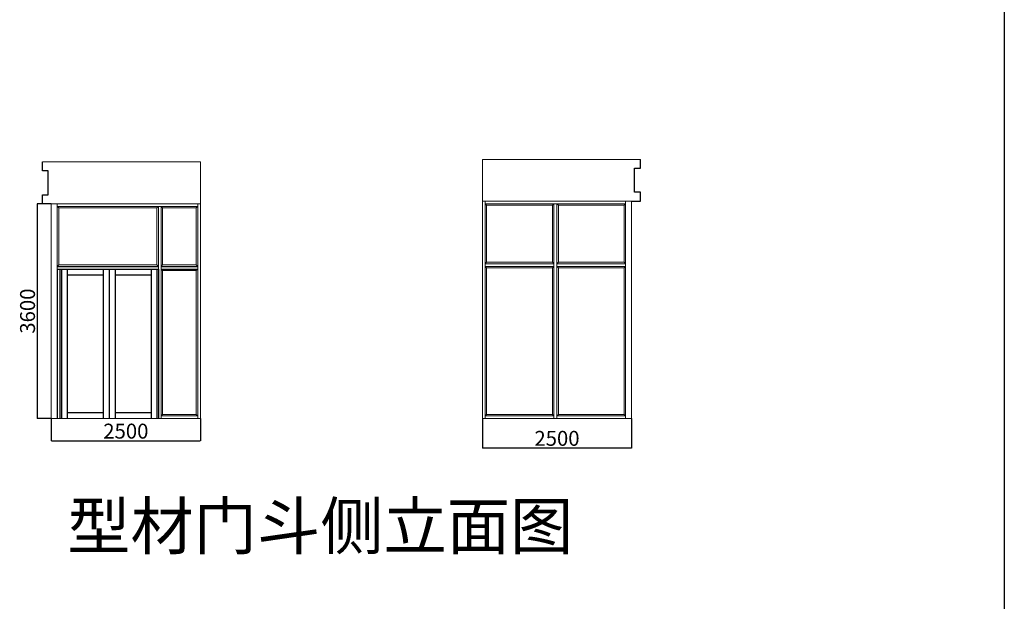
# Model space of a CAD drawing. Units: millimetres. Extents: x 392666 to 1519351, y 679067 to 1575690.
# Drawn here: x 1237246 to 1253756, y 744164 to 753913 of the extents above; entities that cross this region are included whole.
import ezdxf

# ---------------------------------------------------------------- set-up
doc = ezdxf.new("R2010")
doc.units = ezdxf.units.MM
doc.layers.get('Defpoints').update_dxf_attribs({"color": 250})
doc.styles.get("Standard").update_dxf_attribs({"font": 'arial.ttf'})
doc.dimstyles.new('ISO-25', dxfattribs={"dimtxt": 250, "dimasz": 2.5, "dimexe": 1.25, "dimexo": 0.625, "dimtad": 1, "dimtxsty": 'Standard', "dimcen": 2.5, "dimadec": 0, "dimazin": 0, "dimtfac": 1, "dimtmove": 0, "dimatfit": 3, "dimfxl": 1, "dimarcsym": 0})

# ---------------------------------------------------------------- blocks, each defined once
blk = doc.blocks.new('*D738')
at = {"color": 0, "lineweight": -2, "transparency": 16777216}
for p, q in [((1237775, 750828), (1237537, 750828)), ((1237538, 750825), (1237538, 747230)), ((1237775, 747228), (1237537, 747228))]:
    blk.add_line(p, q, dxfattribs=at)
at = {"color": 0, "lineweight": 30, "transparency": 16777216}
for points in [[(1237538, 750825), (1237539, 750825), (1237538, 750828)], [(1237538, 747230), (1237539, 747230), (1237538, 747228)]]:
    blk.add_solid(points, dxfattribs=at)
at = {"layer": 'Defpoints', "color": 0, "lineweight": 30, "transparency": 16777216}
for p in [(1237776, 750828), (1237538, 747228), (1237776, 747228)]:
    blk.add_point(p, dxfattribs=at)
at = {"color": 0, "lineweight": 5, "transparency": 16777216, "insert": (1237410, 749028), "char_height": 250, "attachment_point": 5, "rotation": 90}
blk.add_mtext('3600', dxfattribs=at)
blk = doc.blocks.new('*D739')
at = {"color": 0, "lineweight": -2, "transparency": 16777216}
for p, q in [((1237776, 747227), (1237776, 746854)), ((1240276, 747227), (1240276, 746854)), ((1237778, 746856), (1240273, 746856))]:
    blk.add_line(p, q, dxfattribs=at)
at = {"color": 0, "lineweight": 30, "transparency": 16777216}
for points in [[(1237778, 746856), (1237778, 746855), (1237776, 746856)], [(1240273, 746856), (1240273, 746855), (1240276, 746856)]]:
    blk.add_solid(points, dxfattribs=at)
at = {"layer": 'Defpoints', "color": 0, "lineweight": 30, "transparency": 16777216}
for p in [(1237776, 747228), (1240276, 747228), (1240276, 746856)]:
    blk.add_point(p, dxfattribs=at)
at = {"color": 0, "lineweight": 5, "transparency": 16777216, "insert": (1239026, 746984), "char_height": 250, "attachment_point": 5}
blk.add_mtext('2500', dxfattribs=at)
blk = doc.blocks.new('*D740')
at = {"color": 0, "lineweight": -2, "transparency": 16777216}
for p, q in [((1245005, 747227), (1245005, 746733)), ((1247505, 747227), (1247505, 746733)), ((1245007, 746734), (1247502, 746734))]:
    blk.add_line(p, q, dxfattribs=at)
at = {"color": 0, "lineweight": 30, "transparency": 16777216}
for points in [[(1245007, 746735), (1245007, 746734), (1245005, 746734)], [(1247502, 746735), (1247502, 746734), (1247505, 746734)]]:
    blk.add_solid(points, dxfattribs=at)
at = {"layer": 'Defpoints', "color": 0, "lineweight": 30, "transparency": 16777216}
for p in [(1245005, 747228), (1247505, 747228), (1247505, 746734)]:
    blk.add_point(p, dxfattribs=at)
at = {"color": 0, "lineweight": 5, "transparency": 16777216, "insert": (1246255, 746863), "char_height": 250, "attachment_point": 5}
blk.add_mtext('2500', dxfattribs=at)

msp = doc.modelspace()

# ---------------------------------------------------------------- linework, layer by layer
at = {"color": 1, "lineweight": 30}
msp.add_line((1253755.628, 783684.324), (1253755.628, 704994.458), dxfattribs=at)
at = {"color": 1}
for p, q in [((1237625.81, 751377.994), (1237625.81, 751527.994)), ((1247654.582, 751421.994), (1247654.582, 751571.994)), ((1237725.81, 751377.994), (1237625.81, 751377.994)), ((1237725.81, 750977.994), (1237725.81, 751377.994)), ((1247554.582, 751021.994), (1247554.582, 751421.994)), ((1247554.582, 751421.994), (1247654.582, 751421.994)), ((1237625.81, 750827.994), (1237625.81, 750977.994)), ((1237625.81, 750977.994), (1237725.81, 750977.994)), ((1247504.582, 750871.994), (1247654.582, 750871.994)), ((1247654.582, 751021.994), (1247554.582, 751021.994)), ((1247654.582, 750871.994), (1247654.582, 751021.994)), ((1237775.81, 750827.994), (1237625.81, 750827.994)), ((1237875.81, 749777.994), (1239572.81, 749777.994)), ((1237875.81, 749733.994), (1237875.81, 747227.994)), ((1237875.81, 749733.994), (1239572.81, 749733.994)), ((1237919.81, 749733.994), (1237919.81, 747227.994)), ((1237944.81, 749733.994), (1237944.81, 747227.994)), ((1238044.81, 749733.994), (1238044.81, 747227.994)), ((1238643.81, 749733.994), (1238643.81, 747227.994)), ((1238743.81, 749733.994), (1238743.81, 747227.994)), ((1238748.81, 749733.994), (1238748.81, 747227.994)), ((1238848.81, 749733.994), (1238848.81, 747227.994)), ((1239447.81, 749733.994), (1239447.81, 747227.994)), ((1239547.81, 749733.994), (1239547.81, 747227.994)), ((1239547.81, 749733.994), (1239547.81, 747227.994)), ((1239572.81, 749733.994), (1239572.81, 747227.994)), ((1239616.81, 749777.994), (1240231.81, 749777.994)), ((1239616.81, 749733.994), (1240231.81, 749733.994)), ((1238044.81, 749633.994), (1238643.81, 749633.994)), ((1238848.81, 749633.994), (1239447.81, 749633.994)), ((1238044.81, 747327.994), (1238643.81, 747327.994)), ((1238848.81, 747327.994), (1239447.81, 747327.994))]:
    msp.add_line(p, q, dxfattribs=at)
at = {"color": 1, "lineweight": 5}
for p, q in [((1240275.81, 751527.994), (1237625.81, 751527.994)), ((1240275.81, 750827.994), (1240275.81, 751527.994)), ((1245004.582, 750871.994), (1245004.582, 751571.994)), ((1245004.582, 751571.994), (1247654.582, 751571.994)), ((1245004.582, 750871.994), (1247504.582, 750871.994)), ((1245004.582, 750871.994), (1245004.582, 747227.994)), ((1245048.582, 750871.994), (1245048.582, 747227.994)), ((1247404.582, 750871.994), (1247404.582, 747227.994)), ((1247504.582, 750871.994), (1247504.582, 747227.994)), ((1240275.81, 750827.994), (1237775.81, 750827.994)), ((1237775.81, 750827.994), (1237775.81, 747227.994)), ((1237875.81, 750827.994), (1237875.81, 747227.994)), ((1240231.81, 750783.994), (1237875.81, 750783.994)), ((1237875.81, 750783.994), (1239572.81, 750783.994)), ((1237875.81, 749777.994), (1237875.81, 750783.994)), ((1237900.81, 750758.994), (1237875.81, 750783.994)), ((1237900.81, 750758.994), (1239547.81, 750758.994)), ((1237900.81, 749802.994), (1237900.81, 750758.994)), ((1239547.81, 750758.994), (1239572.81, 750783.994)), ((1239547.81, 750758.994), (1239547.81, 749802.994)), ((1239572.81, 750783.994), (1239572.81, 747227.994)), ((1239572.81, 750783.994), (1239572.81, 749777.994)), ((1239616.81, 750783.994), (1239616.81, 747227.994)), ((1239616.81, 750783.994), (1240231.81, 750783.994)), ((1239616.81, 749777.994), (1239616.81, 750783.994)), ((1239641.81, 750758.994), (1239616.81, 750783.994)), ((1239641.81, 750758.994), (1240206.81, 750758.994)), ((1239641.81, 749802.994), (1239641.81, 750758.994)), ((1240206.81, 750758.994), (1240231.81, 750783.994)), ((1240206.81, 750758.994), (1240206.81, 749802.994)), ((1240231.81, 750827.994), (1240231.81, 747227.994)), ((1240231.81, 750783.994), (1240231.81, 749777.994)), ((1240275.81, 750827.994), (1240275.81, 747227.994)), ((1245048.582, 750827.994), (1247404.582, 750827.994)), ((1245073.582, 750802.994), (1245048.582, 750827.994)), ((1245073.582, 750802.994), (1246179.582, 750802.994)), ((1245073.582, 750802.994), (1245073.582, 749846.994)), ((1246179.582, 750802.994), (1246204.582, 750827.994)), ((1246179.582, 750802.994), (1246179.582, 749846.994)), ((1246204.582, 750827.994), (1246204.582, 747227.994)), ((1246254.582, 750827.994), (1246254.582, 747227.994)), ((1246279.582, 750802.994), (1246254.582, 750827.994)), ((1246279.582, 750802.994), (1247379.582, 750802.994)), ((1246279.582, 750802.994), (1246279.582, 749846.994)), ((1247379.582, 750802.994), (1247404.582, 750827.994)), ((1247379.582, 750802.994), (1247379.582, 749846.994)), ((1237900.81, 749802.994), (1237875.81, 749777.994)), ((1239572.81, 749777.994), (1237875.81, 749777.994)), ((1239547.81, 749802.994), (1237900.81, 749802.994)), ((1237919.81, 749733.994), (1237919.81, 747227.994)), ((1239547.81, 749802.994), (1239572.81, 749777.994)), ((1239641.81, 749802.994), (1239616.81, 749777.994)), ((1240231.81, 749777.994), (1239616.81, 749777.994)), ((1239616.81, 749733.994), (1240231.81, 749733.994)), ((1239616.81, 749733.994), (1239616.81, 747271.994)), ((1239641.81, 749708.994), (1239616.81, 749733.994)), ((1240206.81, 749802.994), (1239641.81, 749802.994)), ((1239641.81, 749708.994), (1240206.81, 749708.994)), ((1239641.81, 749708.994), (1239641.81, 747296.994)), ((1240206.81, 749802.994), (1240231.81, 749777.994)), ((1240206.81, 749708.994), (1240231.81, 749733.994)), ((1240206.81, 747296.994), (1240206.81, 749708.994)), ((1240231.81, 747271.994), (1240231.81, 749733.994)), ((1245073.582, 749846.994), (1245048.582, 749821.994)), ((1245048.582, 749821.994), (1246204.582, 749821.994)), ((1245048.582, 749777.994), (1246204.582, 749777.994)), ((1245073.582, 749752.994), (1245048.582, 749777.994)), ((1245073.582, 749846.994), (1246179.582, 749846.994)), ((1245073.582, 749752.994), (1245073.582, 747296.994)), ((1245073.582, 749752.994), (1246179.582, 749752.994)), ((1246204.582, 749821.994), (1246179.582, 749846.994)), ((1246179.582, 749752.994), (1246204.582, 749777.994)), ((1246179.582, 749752.994), (1246179.582, 747296.994)), ((1246279.582, 749846.994), (1246254.582, 749821.994)), ((1246254.582, 749821.994), (1247404.582, 749821.994)), ((1246254.582, 749777.994), (1247404.582, 749777.994)), ((1246279.582, 749752.994), (1246254.582, 749777.994)), ((1246279.582, 749846.994), (1247379.582, 749846.994)), ((1246279.582, 749752.994), (1246279.582, 747296.994)), ((1246279.582, 749752.994), (1247379.582, 749752.994)), ((1247379.582, 749846.994), (1247404.582, 749821.994)), ((1247404.582, 749777.994), (1247379.582, 749752.994)), ((1247379.582, 749752.994), (1247379.582, 747296.994)), ((1237775.81, 747227.994), (1240275.81, 747227.994)), ((1239641.81, 747296.994), (1239616.81, 747271.994)), ((1240231.81, 747271.994), (1239616.81, 747271.994)), ((1240206.81, 747296.994), (1239641.81, 747296.994)), ((1240206.81, 747296.994), (1240231.81, 747271.994)), ((1240231.81, 747227.994), (1240231.81, 747271.994)), ((1245004.582, 747227.994), (1247504.582, 747227.994)), ((1245073.582, 747296.994), (1245048.582, 747271.994)), ((1245048.582, 747271.994), (1246204.582, 747271.994)), ((1245073.582, 747296.994), (1246179.582, 747296.994)), ((1246179.582, 747296.994), (1246204.582, 747271.994)), ((1246254.582, 747271.994), (1246279.582, 747296.994)), ((1246254.582, 747271.994), (1247404.582, 747271.994)), ((1246279.582, 747296.994), (1247379.582, 747296.994)), ((1247379.582, 747296.994), (1247404.582, 747271.994))]:
    msp.add_line(p, q, dxfattribs=at)

# ---------------------------------------------------------------- texts
at = {"color": 1, "lineweight": 30}
msp.add_text('型材门斗侧立面图', height=777.4608, dxfattribs=at).set_placement((1238043.309, 745036.042))

# ---------------------------------------------------------------- dimensions: what is measured, and where the dimension line sits
at = {"color": 3, "lineweight": 5}
dim = msp.add_linear_dim(base=(1237538.418, 747227.994), p1=(1237775.81, 750827.994), p2=(1237775.81, 747227.994), angle=90, dimstyle='ISO-25', dxfattribs=at)
dim.commit()
dim.dimension.update_dxf_attribs({"geometry": '*D738', "text_midpoint": (1237410.065, 749027.994)})
for base, p1, p2, picture, middle in [((1240275.81, 746855.544), (1237775.81, 747227.994), (1240275.81, 747227.994), '*D739', (1239025.81, 746983.812)), ((1247504.582, 746734.385), (1245004.582, 747227.994), (1247504.582, 747227.994), '*D740', (1246254.582, 746862.654))]:
    dim = msp.add_linear_dim(base=base, p1=p1, p2=p2, dimstyle='ISO-25', dxfattribs=at)
    dim.commit()
    dim.dimension.update_dxf_attribs({"geometry": picture, "text_midpoint": middle})

doc.saveas('drawing.dxf')
